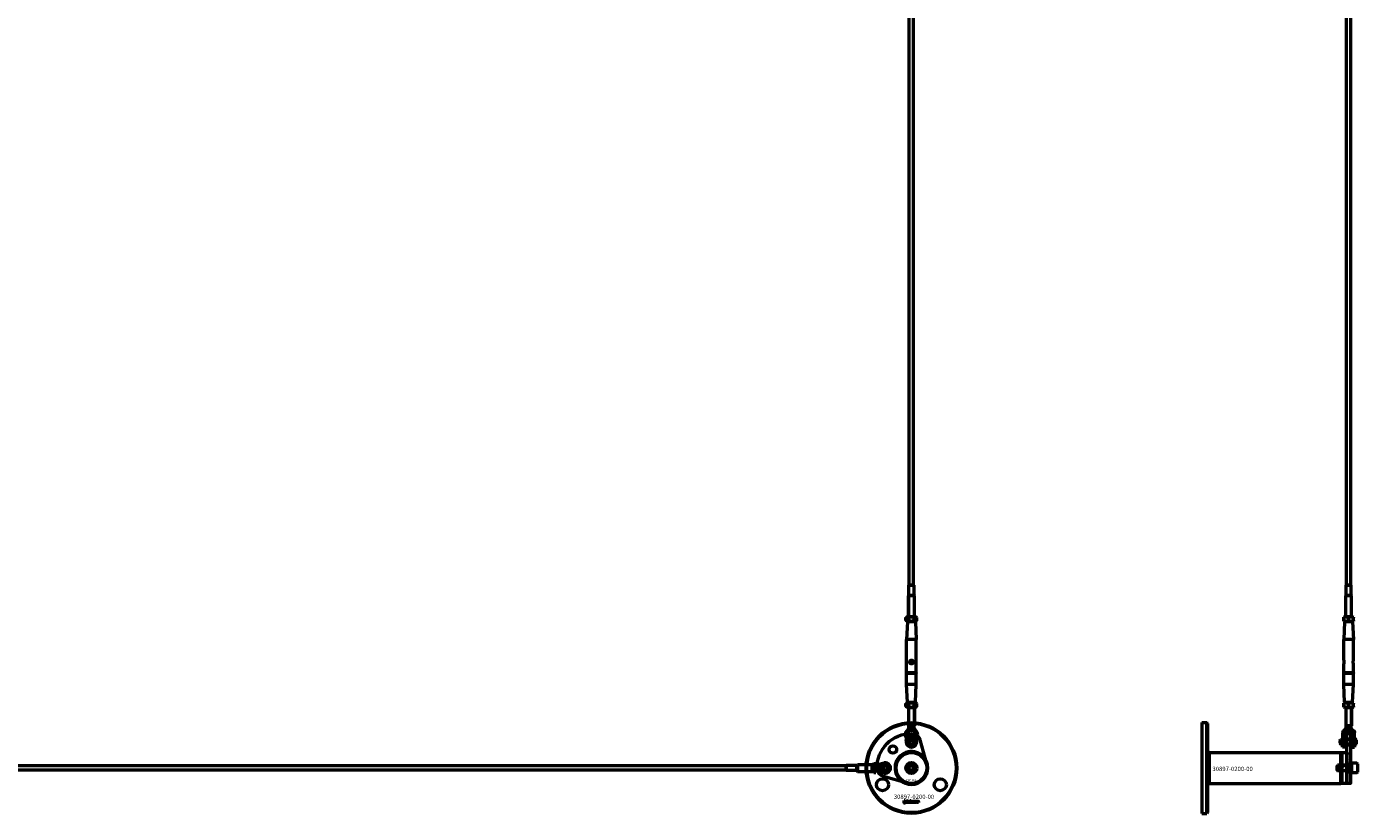
# Model space of a CAD drawing. Extents: x -36994 to 21235, y -36676 to 17410.
# Drawn here: x -24108 to -22274, y -6176 to -5092 of the extents above; entities that cross this region are included whole.
import ezdxf

# ---------------------------------------------------------------- set-up
doc = ezdxf.new("R2010")
doc.units = 0
for name, color, linetype, lineweight in [('Sichtbar (ISO)', 7, 'Continuous', 50), ('Sichtbar schmal (ISO)', 7, 'Continuous', 35), ('Symbol (ISO)', 7, 'Continuous', 25), ('Verdeckt (ISO)', 7, 'Continuous', 25)]:
    doc.layers.add(name, color=color, linetype=linetype, lineweight=lineweight)
doc.styles.add('Notiztext (DIN)', font='isocpeur.ttf')

msp = doc.modelspace()

# ---------------------------------------------------------------- linework, layer by layer
at = {"layer": 'Sichtbar (ISO)'}
for p, q in [((-22891.6, -5861.8), (-22891.6, 1634.2)), ((-22885.6, -5861.8), (-22885.6, 1634.2)), ((-22289.1, -5861.8), (-22289.1, 1634.2)), ((-22283.1, -5861.8), (-22283.1, 1634.2)), ((-22892.1, -5861.8), (-22892.2, -5861.9)), ((-22885, -5861.9), (-22892.2, -5861.9)), ((-22892.2, -5876.1), (-22892.2, -5861.9)), ((-22892.1, -5861.8), (-22885.1, -5861.8)), ((-22885.1, -5861.8), (-22885, -5861.9)), ((-22885, -5876.1), (-22885, -5861.9)), ((-22289.6, -5861.8), (-22289.7, -5861.9)), ((-22282.5, -5861.9), (-22289.7, -5861.9)), ((-22289.7, -5876.1), (-22289.7, -5861.9)), ((-22289.6, -5861.8), (-22282.6, -5861.8)), ((-22282.6, -5861.8), (-22282.5, -5861.9)), ((-22282.5, -5876.1), (-22282.5, -5861.9)), ((-22892.2, -5876.1), (-22892.6, -5876.8)), ((-22884.6, -5876.8), (-22892.6, -5876.8)), ((-22892.6, -5905.3), (-22892.6, -5876.8)), ((-22884.6, -5876.8), (-22892.6, -5876.8)), ((-22885, -5876.1), (-22892.2, -5876.1)), ((-22885, -5876.1), (-22884.6, -5876.8)), ((-22884.6, -5905.3), (-22884.6, -5876.8)), ((-22289.7, -5876.1), (-22290.1, -5876.8)), ((-22282.1, -5876.8), (-22290.1, -5876.8)), ((-22290.1, -5905.3), (-22290.1, -5876.8)), ((-22282.1, -5876.8), (-22290.1, -5876.8)), ((-22282.5, -5876.1), (-22289.7, -5876.1)), ((-22282.5, -5876.1), (-22282.1, -5876.8)), ((-22282.1, -5905.3), (-22282.1, -5876.8)), ((-22894.3, -5905.3), (-22896.1, -5906.4)), ((-22883, -5905.3), (-22894.3, -5905.3)), ((-22883, -5905.3), (-22881.1, -5906.4)), ((-22291.8, -5905.3), (-22292.6, -5905.8)), ((-22280.5, -5905.3), (-22291.8, -5905.3)), ((-22280.5, -5905.3), (-22279.6, -5905.8)), ((-22896.1, -5910.7), (-22896.1, -5906.4)), ((-22894.3, -5911.8), (-22896.1, -5910.7)), ((-22894.1, -5912.3), (-22895.4, -5936.8)), ((-22894.3, -5911.8), (-22883, -5911.8)), ((-22893.6, -5911.8), (-22894.1, -5912.3)), ((-22883.1, -5912.3), (-22894.1, -5912.3)), ((-22892.4, -5910.7), (-22892.4, -5906.4)), ((-22884.9, -5910.7), (-22884.9, -5906.4)), ((-22883.6, -5911.8), (-22883.1, -5912.3)), ((-22883.1, -5912.3), (-22881.9, -5936.8)), ((-22883, -5911.8), (-22881.1, -5910.7)), ((-22881.1, -5910.7), (-22881.1, -5906.4)), ((-22291.6, -5912.3), (-22292.9, -5936.8)), ((-22292.6, -5906.4), (-22292.6, -5905.8)), ((-22292.6, -5910.7), (-22292.6, -5906.4)), ((-22292.6, -5911.3), (-22292.6, -5910.7)), ((-22291.8, -5911.8), (-22292.6, -5911.3)), ((-22291.8, -5911.8), (-22280.5, -5911.8)), ((-22291.1, -5911.8), (-22291.6, -5912.3)), ((-22280.6, -5912.3), (-22291.6, -5912.3)), ((-22286.1, -5910.7), (-22286.1, -5906.4)), ((-22281.1, -5911.8), (-22280.6, -5912.3)), ((-22280.6, -5912.3), (-22279.4, -5936.8)), ((-22280.5, -5911.8), (-22279.6, -5911.3)), ((-22279.6, -5905.8), (-22279.6, -5906.4)), ((-22279.6, -5910.7), (-22279.6, -5906.4)), ((-22279.6, -5910.7), (-22279.6, -5911.3)), ((-22881.9, -5936.8), (-22895.4, -5936.8)), ((-22895.4, -5982.6), (-22895.4, -5936.8)), ((-22881.9, -5982.6), (-22881.9, -5936.8)), ((-22279.4, -5936.8), (-22292.9, -5936.8)), ((-22292.9, -5965.2), (-22292.9, -5936.8)), ((-22279.4, -5965.2), (-22279.4, -5936.8)), ((-22292.9, -5982.6), (-22292.9, -5970.5)), ((-22279.4, -5982.6), (-22279.4, -5970.5)), ((-22881.9, -5982.6), (-22895.4, -5982.6)), ((-22895.2, -5982.8), (-22895.4, -5982.6)), ((-22895.2, -5982.8), (-22895.4, -5983)), ((-22895.4, -5998.8), (-22895.4, -5983)), ((-22895.4, -5983), (-22881.9, -5983)), ((-22895.2, -5982.8), (-22882.1, -5982.8)), ((-22882.1, -5982.8), (-22881.9, -5982.6)), ((-22882.1, -5982.8), (-22881.9, -5983)), ((-22881.9, -5998.8), (-22881.9, -5983)), ((-22279.4, -5982.6), (-22292.9, -5982.6)), ((-22292.7, -5982.8), (-22292.9, -5982.6)), ((-22292.7, -5982.8), (-22292.9, -5983)), ((-22292.9, -5998.8), (-22292.9, -5983)), ((-22292.9, -5983), (-22279.4, -5983)), ((-22292.7, -5982.8), (-22279.6, -5982.8)), ((-22279.6, -5982.8), (-22279.4, -5982.6)), ((-22279.6, -5982.8), (-22279.4, -5983)), ((-22279.4, -5998.8), (-22279.4, -5983)), ((-22881.9, -5998.8), (-22895.4, -5998.8)), ((-22894.1, -6023.3), (-22895.4, -5998.8)), ((-22883.1, -6023.3), (-22881.9, -5998.8)), ((-22279.4, -5998.8), (-22292.9, -5998.8)), ((-22291.6, -6023.3), (-22292.9, -5998.8)), ((-22280.6, -6023.3), (-22279.4, -5998.8)), ((-22894.3, -6023.8), (-22896.1, -6024.9)), ((-22896.1, -6029.2), (-22896.1, -6024.9)), ((-22894.3, -6030.3), (-22896.1, -6029.2)), ((-22883, -6023.8), (-22894.3, -6023.8)), ((-22894.3, -6030.3), (-22883, -6030.3)), ((-22894.1, -6023.3), (-22883.1, -6023.3)), ((-22893.6, -6023.8), (-22894.1, -6023.3)), ((-22892.6, -6030.3), (-22892.6, -6055.8)), ((-22892.4, -6029.2), (-22892.4, -6024.9)), ((-22884.9, -6029.2), (-22884.9, -6024.9)), ((-22884.6, -6030.3), (-22884.6, -6055.8)), ((-22883.6, -6023.8), (-22883.1, -6023.3)), ((-22883, -6023.8), (-22881.1, -6024.9)), ((-22883, -6030.3), (-22881.1, -6029.2)), ((-22881.1, -6029.2), (-22881.1, -6024.9)), ((-22291.8, -6023.8), (-22292.6, -6024.3)), ((-22292.6, -6024.9), (-22292.6, -6024.3)), ((-22292.6, -6029.2), (-22292.6, -6024.9)), ((-22292.6, -6029.8), (-22292.6, -6029.2)), ((-22291.8, -6030.3), (-22292.6, -6029.8)), ((-22280.5, -6023.8), (-22291.8, -6023.8)), ((-22291.8, -6030.3), (-22280.5, -6030.3)), ((-22291.6, -6023.3), (-22280.6, -6023.3)), ((-22291.1, -6023.8), (-22291.6, -6023.3)), ((-22290.1, -6030.3), (-22290.1, -6055.8)), ((-22286.1, -6029.2), (-22286.1, -6024.9)), ((-22282.1, -6030.3), (-22282.1, -6055.8)), ((-22281.1, -6023.8), (-22280.6, -6023.3)), ((-22280.5, -6023.8), (-22279.6, -6024.3)), ((-22280.5, -6030.3), (-22279.6, -6029.8)), ((-22279.6, -6024.3), (-22279.6, -6024.9)), ((-22279.6, -6029.2), (-22279.6, -6024.9)), ((-22279.6, -6029.2), (-22279.6, -6029.8)), ((-22488.6, -6051.3), (-22488.6, -6176.3)), ((-22488.6, -6051.3), (-22481.6, -6051.3)), ((-22481.6, -6176.3), (-22481.6, -6051.3)), ((-22480.6, -6052.3), (-22481.6, -6051.3)), ((-22895.7, -6076.2), (-22893.1, -6064.9)), ((-22893.1, -6061.8), (-22894.6, -6061.8)), ((-22894.6, -6061.8), (-22894.6, -6064.8)), ((-22893.1, -6064.8), (-22894.6, -6064.8)), ((-22893.1, -6061.8), (-22893.1, -6064.4)), ((-22893.1, -6061.8), (-22890.5, -6061.8)), ((-22893.1, -6064.4), (-22893.1, -6064.8)), ((-22893.1, -6064.9), (-22893.1, -6064.8)), ((-22884.6, -6055.8), (-22892.6, -6055.8)), ((-22892.2, -6056.2), (-22892.6, -6055.8)), ((-22884.6, -6055.8), (-22892.6, -6055.8)), ((-22885, -6056.2), (-22892.2, -6056.2)), ((-22892.2, -6058.8), (-22892.2, -6056.2)), ((-22891.3, -6058.8), (-22892.2, -6058.8)), ((-22892.2, -6069.8), (-22891.7, -6069.8)), ((-22892.2, -6070), (-22892.2, -6069.8)), ((-22891.7, -6069.8), (-22891.7, -6071.8)), ((-22889.8, -6058.8), (-22891.3, -6058.8)), ((-22887.4, -6058.8), (-22889.8, -6058.8)), ((-22889.6, -6069.8), (-22889, -6069.8)), ((-22889.1, -6070.8), (-22889.6, -6069.8)), ((-22889, -6069.8), (-22888.7, -6070.4)), ((-22888.7, -6070.4), (-22888.5, -6070.2)), ((-22888.5, -6069.8), (-22887.9, -6069.8)), ((-22888.5, -6070.2), (-22888.5, -6069.8)), ((-22887.9, -6069.8), (-22887.9, -6071.8)), ((-22887.7, -6069.8), (-22887.1, -6069.8)), ((-22887.6, -6070.8), (-22887.6, -6070.1)), ((-22885, -6058.8), (-22887.4, -6058.8)), ((-22887, -6070.4), (-22887, -6070.5)), ((-22886.8, -6061.8), (-22884.1, -6061.8)), ((-22885, -6056.2), (-22884.6, -6055.8)), ((-22885, -6058.8), (-22885, -6056.2)), ((-22884.1, -6070.5), (-22884.7, -6070.6)), ((-22884.1, -6061.8), (-22884.1, -6064.4)), ((-22882.6, -6061.8), (-22884.1, -6061.8)), ((-22884.1, -6064.4), (-22884.1, -6064.8)), ((-22884.1, -6064.8), (-22884.1, -6064.9)), ((-22882.6, -6064.8), (-22884.1, -6064.8)), ((-22884.1, -6064.9), (-22881.5, -6076.2)), ((-22882.6, -6061.8), (-22882.6, -6064.8)), ((-22480.6, -6052.3), (-22480.6, -6175.3)), ((-22294.4, -6064.8), (-22294.4, -6064.9)), ((-22291.4, -6064.9), (-22294.4, -6064.9)), ((-22294.4, -6064.9), (-22294.4, -6076.2)), ((-22280.9, -6061.8), (-22291.4, -6061.8)), ((-22291.4, -6064.4), (-22291.4, -6061.8)), ((-22291.4, -6064.8), (-22291.4, -6064.4)), ((-22280.9, -6064.8), (-22291.4, -6064.8)), ((-22291.4, -6064.8), (-22291.4, -6064.9)), ((-22291.4, -6064.9), (-22291.4, -6076.2)), ((-22282.1, -6055.8), (-22290.1, -6055.8)), ((-22289.7, -6056.2), (-22290.1, -6055.8)), ((-22282.1, -6055.8), (-22290.1, -6055.8)), ((-22282.5, -6056.2), (-22289.7, -6056.2)), ((-22289.7, -6058.8), (-22289.7, -6056.2)), ((-22289.5, -6058.8), (-22289.7, -6058.8)), ((-22283.8, -6058.8), (-22289.5, -6058.8)), ((-22282.7, -6058.8), (-22283.8, -6058.8)), ((-22282.5, -6058.8), (-22282.7, -6058.8)), ((-22282.5, -6056.2), (-22282.1, -6055.8)), ((-22282.5, -6058.8), (-22282.5, -6056.2)), ((-22280.9, -6061.8), (-22280.9, -6064.4)), ((-22280.9, -6064.4), (-22280.9, -6064.8)), ((-22280.9, -6064.8), (-22280.9, -6064.9)), ((-22280.9, -6064.9), (-22277.9, -6064.9)), ((-22280.9, -6064.9), (-22280.9, -6076.2)), ((-22277.9, -6064.9), (-22277.9, -6064.8)), ((-22277.9, -6076.2), (-22277.9, -6064.9)), ((-22892.2, -6071.8), (-22892.2, -6071.1)), ((-22891.7, -6071.8), (-22892.2, -6071.8)), ((-22889.6, -6071.3), (-22889.1, -6070.8)), ((-22888.9, -6071.3), (-22889.6, -6071.3)), ((-22888.5, -6070.8), (-22888.9, -6071.3)), ((-22888.5, -6071.8), (-22888.5, -6070.8)), ((-22887.9, -6071.8), (-22888.5, -6071.8)), ((-22886.6, -6070.8), (-22886, -6070.9)), ((-22885.7, -6071.8), (-22885.7, -6070.7)), ((-22885.1, -6071.8), (-22885.7, -6071.8)), ((-22885.1, -6070.6), (-22885.1, -6071.8)), ((-22298.3, -6075.8), (-22297.3, -6074.8)), ((-22298.3, -6075.8), (-22298.3, -6079.8)), ((-22298.3, -6079.8), (-22297.3, -6080.8)), ((-22297.3, -6074.8), (-22297.3, -6080.8)), ((-22296.5, -6074.8), (-22297.3, -6074.8)), ((-22296.5, -6080.8), (-22297.3, -6080.8)), ((-22296.5, -6080.8), (-22296.5, -6074.8)), ((-22296.4, -6074.9), (-22296.5, -6074.8)), ((-22296.4, -6080.7), (-22296.5, -6080.8)), ((-22296.4, -6074.6), (-22296.4, -6074.8)), ((-22295.7, -6074.6), (-22296.4, -6074.6)), ((-22296.4, -6074.8), (-22296.4, -6082.5)), ((-22295.7, -6082.5), (-22296.4, -6082.5)), ((-22295.7, -6074.6), (-22295.7, -6074.8)), ((-22295.7, -6074.8), (-22295.7, -6082.5)), ((-22295.6, -6075.8), (-22295.7, -6075.8)), ((-22295.6, -6079.8), (-22295.7, -6079.8)), ((-22295.6, -6074.9), (-22295.5, -6074.8)), ((-22295.6, -6080.7), (-22295.6, -6074.9)), ((-22295.6, -6080.7), (-22295.5, -6080.8)), ((-22295.5, -6074.8), (-22295.5, -6080.8)), ((-22294.4, -6074.8), (-22295.5, -6074.8)), ((-22294.4, -6080.8), (-22295.5, -6080.8)), ((-22294.4, -6085.1), (-22294.4, -6076.2)), ((-22291.4, -6085.1), (-22294.4, -6085.1)), ((-22280.9, -6074.8), (-22291.4, -6074.8)), ((-22291.4, -6085.1), (-22291.4, -6076.2)), ((-22280.9, -6080.8), (-22291.4, -6080.8)), ((-22280.9, -6085.1), (-22280.9, -6076.2)), ((-22280.9, -6085.1), (-22277.9, -6085.1)), ((-22276.9, -6073.8), (-22277.9, -6073.8)), ((-22277.9, -6076.2), (-22277.9, -6085.1)), ((-22276.9, -6081.8), (-22277.9, -6081.8)), ((-22276.9, -6073.8), (-22276.9, -6081.8)), ((-22275.9, -6074.8), (-22276.9, -6073.8)), ((-22275.9, -6080.8), (-22276.9, -6081.8)), ((-22275.9, -6074.8), (-22275.9, -6080.8)), ((-22937.6, -6109.3), (-22926.2, -6106.7)), ((-22478.5, -6092.6), (-22480.6, -6090.5)), ((-22478.5, -6092.6), (-22296.6, -6092.6)), ((-22478.5, -6092.6), (-22478.5, -6103.8)), ((-22478.5, -6103.8), (-22478.5, -6135)), ((-22296.6, -6092.6), (-22296.6, -6135)), ((-22283.6, -6121.3), (-22283.6, -6106.3)), ((-22283.6, -6106.3), (-22282, -6106.3)), ((-22282, -6106.3), (-22282, -6121.3)), ((-22978.6, -6110.8), (-25636.6, -6110.8)), ((-22978.6, -6116.8), (-25636.6, -6116.8)), ((-22978.6, -6110.3), (-22978.5, -6110.2)), ((-22978.6, -6117.3), (-22978.6, -6110.3)), ((-22978.6, -6117.3), (-22978.5, -6117.4)), ((-22978.5, -6110.2), (-22978.5, -6117.4)), ((-22964.3, -6110.2), (-22978.5, -6110.2)), ((-22964.3, -6117.4), (-22978.5, -6117.4)), ((-22964.3, -6110.2), (-22963.6, -6109.8)), ((-22964.3, -6110.2), (-22964.3, -6117.4)), ((-22964.3, -6117.4), (-22963.6, -6117.8)), ((-22963.6, -6109.3), (-22963.1, -6108.8)), ((-22963.6, -6118.3), (-22963.6, -6109.3)), ((-22963.6, -6118.3), (-22963.1, -6118.8)), ((-22963.1, -6108.8), (-22963.1, -6118.8)), ((-22963.1, -6108.8), (-22942.6, -6108.8)), ((-22963.1, -6118.8), (-22942.6, -6118.8)), ((-22942.6, -6118.8), (-22942.6, -6108.8)), ((-22942.6, -6108.8), (-22942.6, -6113.5)), ((-22942.6, -6114.1), (-22942.6, -6118.8)), ((-22940.6, -6107.8), (-22940.6, -6109.3)), ((-22940.6, -6107.8), (-22937.6, -6107.8)), ((-22940.6, -6109.3), (-22938, -6109.3)), ((-22940.6, -6110.7), (-22940.6, -6109.3)), ((-22940.6, -6118.3), (-22940.6, -6117)), ((-22940.6, -6118.3), (-22938, -6118.3)), ((-22940.6, -6118.3), (-22940.6, -6119.8)), ((-22940.6, -6119.8), (-22937.6, -6119.8)), ((-22938, -6109.3), (-22937.6, -6109.3)), ((-22938, -6118.3), (-22937.6, -6118.3)), ((-22937.6, -6107.8), (-22937.6, -6109.3)), ((-22937.6, -6109.3), (-22937.6, -6109.3)), ((-22937.6, -6118.3), (-22937.6, -6118.3)), ((-22926.2, -6120.9), (-22937.6, -6118.3)), ((-22937.6, -6118.3), (-22937.6, -6119.8)), ((-22932.6, -6112.9), (-22932.6, -6112.3)), ((-22932.6, -6113.1), (-22930.6, -6113.1)), ((-22932.6, -6113.7), (-22932.6, -6113.1)), ((-22932.2, -6113.7), (-22932.6, -6113.7)), ((-22932.6, -6114.2), (-22932, -6113.9)), ((-22932.6, -6114.8), (-22932.6, -6114.2)), ((-22931.7, -6114.3), (-22932.6, -6114.8)), ((-22932.6, -6116.9), (-22930.6, -6116.9)), ((-22932.6, -6117.4), (-22932.6, -6116.9)), ((-22932.4, -6117.4), (-22932.6, -6117.4)), ((-22931.7, -6112.8), (-22932.3, -6112.8)), ((-22932, -6113.9), (-22932.2, -6113.7)), ((-22932, -6112.2), (-22931.9, -6112.2)), ((-22931.9, -6109.3), (-22931.9, -6109.9)), ((-22931.9, -6110.3), (-22930.6, -6110.3)), ((-22930.6, -6110.9), (-22931.7, -6110.9)), ((-22931.2, -6114.8), (-22931.7, -6114.3)), ((-22931.6, -6111.8), (-22931.6, -6111.2)), ((-22931.6, -6113.7), (-22931.2, -6114.1)), ((-22930.6, -6113.7), (-22931.6, -6113.7)), ((-22930.6, -6117.4), (-22931.3, -6117.4)), ((-22931.2, -6114.1), (-22931.2, -6114.8)), ((-22930.6, -6110.3), (-22930.6, -6110.9)), ((-22930.6, -6113.1), (-22930.6, -6113.7)), ((-22930.6, -6116.9), (-22930.6, -6117.4)), ((-22892.1, -6113.8), (-22890.4, -6110.8)), ((-22890.4, -6116.8), (-22892.1, -6113.8)), ((-22890.4, -6110.8), (-22886.9, -6110.8)), ((-22886.9, -6116.8), (-22890.4, -6116.8)), ((-22886.9, -6110.8), (-22885.2, -6113.8)), ((-22885.2, -6113.8), (-22886.9, -6116.8)), ((-22302, -6110.6), (-22301.3, -6109.8)), ((-22302, -6117.1), (-22302, -6110.6)), ((-22302, -6117.1), (-22301.3, -6117.8)), ((-22301.3, -6109.8), (-22301.3, -6117.8)), ((-22282.1, -6109.8), (-22301.3, -6109.8)), ((-22282.1, -6117.8), (-22301.3, -6117.8)), ((-22285.1, -6109.8), (-22285.1, -6117.8)), ((-22283.6, -6121.3), (-22282, -6121.3)), ((-22282, -6107.3), (-22282, -6120.3)), ((-22274.8, -6107.3), (-22282, -6107.3)), ((-22274.8, -6120.3), (-22282, -6120.3)), ((-22274, -6108.1), (-22274, -6119.5)), ((-22478.5, -6135), (-22480.6, -6137.1)), ((-22478.5, -6135), (-22296.6, -6135)), ((-22898.8, -6162), (-22898.7, -6161.5)), ((-22898.4, -6159.3), (-22898.4, -6158.8)), ((-22898.4, -6158.8), (-22897.7, -6158.8)), ((-22897.7, -6159.3), (-22898.4, -6159.3)), ((-22898.4, -6161.2), (-22898.4, -6159.5)), ((-22898.4, -6159.5), (-22897.7, -6159.5)), ((-22897.7, -6158.8), (-22897.7, -6159.3)), ((-22897.7, -6159.5), (-22897.7, -6161.3)), ((-22896.6, -6160.1), (-22897.3, -6160)), ((-22896, -6160.6), (-22896, -6160.5)), ((-22895.2, -6161.3), (-22895.9, -6161.3)), ((-22895.3, -6160.1), (-22895.3, -6160.9)), ((-22894.9, -6161.3), (-22894.9, -6158.8)), ((-22894.9, -6158.8), (-22894.2, -6158.8)), ((-22894.2, -6161.3), (-22894.9, -6161.3)), ((-22894.2, -6158.8), (-22894.2, -6160.1)), ((-22894.2, -6160.1), (-22893.7, -6159.5)), ((-22893.9, -6160.6), (-22894.2, -6160.8)), ((-22894.2, -6160.8), (-22894.2, -6161.3)), ((-22893.6, -6161.3), (-22893.9, -6160.6)), ((-22893.7, -6159.5), (-22892.8, -6159.5)), ((-22892.8, -6161.3), (-22893.6, -6161.3)), ((-22892.8, -6159.5), (-22893.5, -6160.1)), ((-22893.5, -6160.1), (-22892.8, -6161.3)), ((-22890.2, -6161.3), (-22890.2, -6158.8)), ((-22890.2, -6158.8), (-22889.5, -6158.8)), ((-22889.6, -6161.3), (-22890.2, -6161.3)), ((-22889.6, -6161.1), (-22889.6, -6161.3)), ((-22889.5, -6158.8), (-22889.5, -6159.7)), ((-22887.9, -6161.3), (-22887.9, -6160.6)), ((-22887.9, -6160.6), (-22887.2, -6160.6)), ((-22887.2, -6161.3), (-22887.9, -6161.3)), ((-22887.2, -6160.6), (-22887.2, -6161.3)), ((-22884.8, -6160.1), (-22885.4, -6160.2)), ((-22885.4, -6160.6), (-22884.7, -6160.7)), ((-22882.1, -6161.3), (-22882.1, -6159.5)), ((-22882.1, -6159.5), (-22881.4, -6159.5)), ((-22881.4, -6161.3), (-22882.1, -6161.3)), ((-22881.4, -6159.5), (-22881.4, -6159.8)), ((-22881.4, -6160.4), (-22881.4, -6161.3)), ((-22880.9, -6161.3), (-22880.9, -6160.3)), ((-22880.2, -6161.3), (-22880.9, -6161.3)), ((-22880.2, -6160.4), (-22880.2, -6161.3)), ((-22879.7, -6161.3), (-22879.7, -6160.3)), ((-22879, -6161.3), (-22879.7, -6161.3)), ((-22879, -6160.2), (-22879, -6161.3)), ((-22488.6, -6176.3), (-22481.6, -6176.3)), ((-22480.6, -6175.3), (-22481.6, -6176.3))]:
    msp.add_line(p, q, dxfattribs=at)
msp.add_lwpolyline([(-22894.3, -6134.6), (-22927.3, -6125.5, -0.336917), (-22936.1, -6114, -0.416474), (-22888.4, -6066.3, -0.336917), (-22876.9, -6075.2), (-22867.9, -6108.1, -0.580857)], format="xyb", close=True, dxfattribs=at)
for points in [[(-22283.6, -6066.3), (-22283.6, -6075.2), (-22283.6, -6108.1), (-22283.6, -6135.3), (-22288.6, -6135.3), (-22288.6, -6108.1), (-22288.6, -6075.2), (-22288.6, -6066.3), (-22288.6, -6066.3), (-22283.6, -6066.3)], [(-22296.6, -6092.6), (-22295.6, -6092.6), (-22295.6, -6135), (-22296.6, -6135), (-22296.6, -6096.1)], [(-22295.6, -6092.6), (-22288.6, -6092.6), (-22288.6, -6135), (-22295.6, -6135)]]:
    msp.add_lwpolyline(points, close=True, dxfattribs=at)
msp.add_lwpolyline([(-22876.3, -6094.9, 1), (-22901, -6132.8, 1), (-22876.3, -6094.9)], format="xyb", dxfattribs=at)
for centre, radius in [((-22888.6, -5967.8), 2), ((-22888.6, -6113.8), 62.5), ((-22888.6, -6113.8), 61.5), ((-22888.6, -6067.8), 8.3), ((-22914.1, -6088.4), 5.1), ((-22888.6, -6077.8), 5.1), ((-22888.6, -6077.8), 4), ((-22888.6, -6077.8), 3), ((-22888.6, -6113.8), 21.2), ((-22888.6, -6113.8), 7.5), ((-22924.6, -6113.8), 5.1), ((-22924.6, -6113.8), 4), ((-22924.6, -6113.8), 3), ((-22888.6, -6113.8), 6.5), ((-22888.6, -6113.8), 4.6), ((-22888.6, -6113.8), 4.2), ((-22888.6, -6113.8), 3.32), ((-22928.5, -6136.8), 8.3), ((-22848.8, -6136.8), 8.3)]:
    msp.add_circle(centre, radius, dxfattribs=at)
for centre, radius, start, end in [((-22888.6, -6077.8), 7.25, 167.2356, 12.7644), ((-22924.6, -6113.8), 7.25, 257.2356, 102.7644), ((-22282.1, -6109.7), 0.1, 270, 0), ((-22282.1, -6117.9), 0.1, 0, 90), ((-22274.8, -6108.1), 0.8, 0, 90), ((-22274.8, -6119.5), 0.8, 270, 0)]:
    msp.add_arc(centre, radius, start, end, dxfattribs=at)
for points in [[(-22892.4, -5906.4), (-22894.2, -5905.3), (-22896.1, -5906.4)], [(-22896.1, -5910.7), (-22894.2, -5911.8), (-22892.4, -5910.7)], [(-22884.9, -5906.4), (-22888.6, -5905.3), (-22892.4, -5906.4)], [(-22892.4, -5910.7), (-22888.6, -5911.8), (-22884.9, -5910.7)], [(-22881.1, -5906.4), (-22883, -5905.3), (-22884.9, -5906.4)], [(-22884.9, -5910.7), (-22883, -5911.8), (-22881.1, -5910.7)], [(-22286.1, -5906.4), (-22289.4, -5905.3), (-22292.6, -5906.4)], [(-22292.6, -5910.7), (-22289.4, -5911.8), (-22286.1, -5910.7)], [(-22279.6, -5906.4), (-22282.9, -5905.3), (-22286.1, -5906.4)], [(-22286.1, -5910.7), (-22282.9, -5911.8), (-22279.6, -5910.7)], [(-22892.4, -6024.9), (-22894.2, -6023.8), (-22896.1, -6024.9)], [(-22896.1, -6029.2), (-22894.2, -6030.3), (-22892.4, -6029.2)], [(-22884.9, -6024.9), (-22888.6, -6023.8), (-22892.4, -6024.9)], [(-22892.4, -6029.2), (-22888.6, -6030.3), (-22884.9, -6029.2)], [(-22881.1, -6024.9), (-22883, -6023.8), (-22884.9, -6024.9)], [(-22884.9, -6029.2), (-22883, -6030.3), (-22881.1, -6029.2)], [(-22286.1, -6024.9), (-22289.4, -6023.8), (-22292.6, -6024.9)], [(-22292.6, -6029.2), (-22289.4, -6030.3), (-22286.1, -6029.2)], [(-22279.6, -6024.9), (-22282.9, -6023.8), (-22286.1, -6024.9)], [(-22286.1, -6029.2), (-22282.9, -6030.3), (-22279.6, -6029.2)]]:
    msp.add_rational_spline(points, [1, 1.15470053838, 1], degree=2, dxfattribs=at)
for points, knots in [([(-22888.6, -5970.5), (-22888.9, -5970.5), (-22889.3, -5970.4), (-22889.8, -5970.1), (-22890.1, -5969.8), (-22890.5, -5969.4), (-22890.6, -5969.1), (-22890.8, -5968.5), (-22890.9, -5968.1), (-22890.9, -5967.5), (-22890.8, -5967.2), (-22890.6, -5966.6), (-22890.5, -5966.3), (-22890.1, -5965.8), (-22889.8, -5965.6), (-22889.3, -5965.3), (-22888.9, -5965.2), (-22888.6, -5965.2)], [0.3732526, 0.3732526, 0.3732526, 0.3732526, 0.4684437, 0.4684437, 0.5636348, 0.5636348, 0.65507, 0.65507, 0.7465051, 0.7465051, 0.8379403, 0.8379403, 0.9293755, 0.9293755, 1.0245666, 1.0245666, 1.1197577, 1.1197577, 1.1197577, 1.1197577]), ([(-22888.6, -5965.2), (-22888.3, -5965.2), (-22888, -5965.3), (-22887.4, -5965.6), (-22887.1, -5965.8), (-22886.8, -5966.3), (-22886.6, -5966.6), (-22886.4, -5967.2), (-22886.4, -5967.5), (-22886.4, -5967.8), (-22886.4, -5968.1), (-22886.4, -5968.5), (-22886.6, -5969.1), (-22886.8, -5969.4), (-22887.1, -5969.8), (-22887.4, -5970.1), (-22888, -5970.4), (-22888.3, -5970.5), (-22888.6, -5970.5)], [1.1197577, 1.1197577, 1.1197577, 1.1197577, 1.2149488, 1.2149488, 1.3101399, 1.3101399, 1.4015751, 1.4015751, 1.4930103, 1.4930103, 1.4930103, 1.5844454, 1.5844454, 1.6758806, 1.6758806, 1.7710717, 1.7710717, 1.8662628, 1.8662628, 1.8662628, 1.8662628]), ([(-22292.9, -5965.2), (-22292.9, -5965.2), (-22292.8, -5965.3), (-22292.8, -5965.6), (-22292.7, -5965.8), (-22292.6, -5966.3), (-22292.6, -5966.6), (-22292.5, -5967.2), (-22292.5, -5967.5), (-22292.5, -5968.1), (-22292.5, -5968.5), (-22292.6, -5969.1), (-22292.6, -5969.4), (-22292.7, -5969.8), (-22292.8, -5970.1), (-22292.8, -5970.4), (-22292.9, -5970.5), (-22292.9, -5970.5)], [0.3732526, 0.3732526, 0.3732526, 0.3732526, 0.4684437, 0.4684437, 0.5636348, 0.5636348, 0.65507, 0.65507, 0.7465051, 0.7465051, 0.8379403, 0.8379403, 0.9293755, 0.9293755, 1.0245666, 1.0245666, 1.1197577, 1.1197577, 1.1197577, 1.1197577]), ([(-22279.4, -5970.5), (-22279.4, -5970.5), (-22279.4, -5970.4), (-22279.5, -5970.1), (-22279.5, -5969.8), (-22279.6, -5969.4), (-22279.7, -5969.1), (-22279.7, -5968.5), (-22279.8, -5968.1), (-22279.8, -5967.5), (-22279.7, -5967.2), (-22279.7, -5966.6), (-22279.6, -5966.3), (-22279.5, -5965.8), (-22279.5, -5965.6), (-22279.4, -5965.3), (-22279.4, -5965.2), (-22279.4, -5965.2)], [0.3732526, 0.3732526, 0.3732526, 0.3732526, 0.4684437, 0.4684437, 0.5636348, 0.5636348, 0.65507, 0.65507, 0.7465051, 0.7465051, 0.8379403, 0.8379403, 0.9293755, 0.9293755, 1.0245666, 1.0245666, 1.1197577, 1.1197577, 1.1197577, 1.1197577]), ([(-22893.1, -6061.8), (-22893.1, -6061.8), (-22893.1, -6062), (-22893.1, -6063), (-22893.1, -6063.9), (-22893.1, -6064.8)], [-1, -1, -1, -1, -0.578303, -0.578303, 0, 0, 0, 0]), ([(-22890.5, -6061.8), (-22889.9, -6061.8), (-22889.2, -6061.8), (-22888.6, -6061.8), (-22888, -6061.8), (-22887.4, -6061.8), (-22886.8, -6061.8)], [-0.1802542, -0.1802542, -0.1802542, -0.1802542, 0, 0, 0, 0.1802542, 0.1802542, 0.1802542, 0.1802542]), ([(-22884.1, -6061.8), (-22884.2, -6061.8), (-22884.2, -6062), (-22884.2, -6063), (-22884.1, -6063.9), (-22884.1, -6064.8)], [-1, -1, -1, -1, -0.578303, -0.578303, 0, 0, 0, 0]), ([(-22291.4, -6061.8), (-22291.7, -6061.8), (-22292.1, -6061.9), (-22293, -6062.2), (-22293.5, -6062.6), (-22294.2, -6063.6), (-22294.4, -6064.2), (-22294.4, -6064.8)], [-1, -1, -1, -1, -0.75, -0.75, -0.375, -0.375, 0, 0, 0, 0]), ([(-22291.4, -6064.8), (-22291.4, -6064.8), (-22291.4, -6064.8), (-22291.4, -6064.8), (-22291.4, -6064.8), (-22291.4, -6064.8), (-22291.4, -6064.8), (-22291.4, -6064.8)], [0, 0, 0, 0, 0.375, 0.375, 0.75, 0.75, 1, 1, 1, 1]), ([(-22280.9, -6061.8), (-22280.3, -6061.8), (-22279.6, -6062), (-22278.3, -6063), (-22277.9, -6063.9), (-22277.9, -6064.8)], [-1, -1, -1, -1, -0.578303, -0.578303, 0, 0, 0, 0]), ([(-22280.9, -6064.8), (-22280.9, -6064.8), (-22280.9, -6064.8), (-22280.9, -6064.8), (-22280.9, -6064.8), (-22280.9, -6064.8)], [0, 0, 0, 0, 0.578303, 0.578303, 1, 1, 1, 1]), ([(-22942.6, -6114.1), (-22942.6, -6114), (-22942.6, -6113.9), (-22942.6, -6113.7), (-22942.6, -6113.6), (-22942.6, -6113.5)], [-1.88270416, -1.88270416, -1.88270416, -1.88270416, -1.85139143, -1.85139143, -1.8200787, -1.8200787, -1.8200787, -1.8200787]), ([(-22940.6, -6109.3), (-22940.6, -6109.4), (-22940.4, -6109.4), (-22939.5, -6109.4), (-22938.5, -6109.3), (-22937.6, -6109.3)], [-1, -1, -1, -1, -0.578303, -0.578303, 0, 0, 0, 0]), ([(-22940.6, -6117), (-22940.6, -6116.6), (-22940.6, -6116.3), (-22940.5, -6115.2), (-22940.5, -6114.5), (-22940.5, -6113.8), (-22940.5, -6113.1), (-22940.5, -6112.4), (-22940.6, -6111.4), (-22940.6, -6111), (-22940.6, -6110.7)], [-0.3176359, -0.3176359, -0.3176359, -0.3176359, -0.2067214, -0.2067214, 0, 0, 0, 0.2067214, 0.2067214, 0.3176359, 0.3176359, 0.3176359, 0.3176359]), ([(-22940.6, -6118.3), (-22940.6, -6118.3), (-22940.4, -6118.3), (-22939.5, -6118.3), (-22938.5, -6118.3), (-22937.6, -6118.3)], [-1, -1, -1, -1, -0.578303, -0.578303, 0, 0, 0, 0])]:
    msp.add_open_spline(points, degree=3, knots=knots, dxfattribs=at)
for points, degree in [([(-22894.2, -6061.8), (-22893.5, -6060.8), (-22892.9, -6059.8), (-22892.2, -6058.8)], 3), ([(-22893.2, -6070.6), (-22893.2, -6070.3), (-22893.1, -6070), (-22892.8, -6069.8), (-22892.6, -6069.8)], 2), ([(-22892.5, -6070.2), (-22892.6, -6070.2), (-22892.7, -6070.4), (-22892.7, -6070.6)], 2), ([(-22892.6, -6069.8), (-22892.5, -6069.8), (-22892.4, -6069.8)], 2), ([(-22892.2, -6070.5), (-22892.2, -6070.4), (-22892.3, -6070.2), (-22892.5, -6070.2)], 2), ([(-22892.4, -6069.8), (-22892.3, -6069.9), (-22892.2, -6070)], 2), ([(-22891.4, -6070.5), (-22891.4, -6070.2), (-22890.9, -6069.8), (-22890.5, -6069.8)], 2), ([(-22890.5, -6070.2), (-22890.7, -6070.2), (-22890.8, -6070.3), (-22890.8, -6070.5)], 2), ([(-22890.5, -6069.8), (-22890.2, -6069.8), (-22890, -6070)], 2), ([(-22890.3, -6070.5), (-22890.3, -6070.3), (-22890.4, -6070.2), (-22890.5, -6070.2)], 2), ([(-22889.7, -6070.5), (-22889.7, -6070.9), (-22890.2, -6071.3), (-22890.5, -6071.3)], 2), ([(-22890, -6070), (-22889.7, -6070.2), (-22889.7, -6070.5)], 2), ([(-22887.6, -6070.1), (-22887.6, -6070), (-22887.6, -6069.9), (-22887.7, -6069.8)], 2), ([(-22887.1, -6070), (-22887, -6069.9), (-22886.9, -6069.8)], 2), ([(-22887.1, -6069.8), (-22887.1, -6069.9), (-22887.1, -6069.9), (-22887.1, -6070)], 2), ([(-22886.7, -6070.1), (-22886.8, -6070.1), (-22887, -6070.2), (-22887, -6070.3), (-22887, -6070.4)], 2), ([(-22887, -6070.5), (-22886.9, -6070.5), (-22886.8, -6070.4)], 2), ([(-22886.9, -6069.8), (-22886.7, -6069.8), (-22886.5, -6069.8)], 2), ([(-22886.8, -6070.4), (-22886.6, -6070.4), (-22886.6, -6070.3)], 2), ([(-22886.5, -6070.2), (-22886.5, -6070.2), (-22886.6, -6070.1), (-22886.7, -6070.1)], 2), ([(-22886.6, -6070.3), (-22886.5, -6070.3), (-22886.5, -6070.2)], 2), ([(-22886.5, -6069.8), (-22886.3, -6069.8), (-22886, -6070), (-22886, -6070.2)], 2), ([(-22886.1, -6070.5), (-22886.2, -6070.6), (-22886.4, -6070.6)], 2), ([(-22886, -6070.2), (-22886, -6070.4), (-22886.1, -6070.5)], 2), ([(-22885.7, -6070.7), (-22885.7, -6070.4), (-22885.6, -6070), (-22885.2, -6069.8), (-22884.9, -6069.8)], 2), ([(-22884.9, -6070.2), (-22885, -6070.2), (-22885.1, -6070.4), (-22885.1, -6070.6)], 2), ([(-22885, -6058.8), (-22884.4, -6059.8), (-22883.7, -6060.8), (-22883.1, -6061.8)], 3), ([(-22884.9, -6069.8), (-22884.6, -6069.8), (-22884.3, -6069.9), (-22884.1, -6070.3), (-22884.1, -6070.5)], 2), ([(-22884.8, -6070.3), (-22884.8, -6070.2), (-22884.9, -6070.2)], 2), ([(-22884.7, -6070.6), (-22884.7, -6070.4), (-22884.7, -6070.3), (-22884.8, -6070.3)], 2), ([(-22291.7, -6061.8), (-22291, -6060.8), (-22290.4, -6059.8), (-22289.7, -6058.8)], 3), ([(-22282.5, -6058.8), (-22281.9, -6059.8), (-22281.2, -6060.8), (-22280.6, -6061.8)], 3), ([(-22892.6, -6071.3), (-22892.9, -6071.3), (-22893.2, -6070.9), (-22893.2, -6070.6)], 2), ([(-22892.7, -6070.6), (-22892.7, -6070.7), (-22892.6, -6070.9), (-22892.5, -6070.9)], 2), ([(-22892.2, -6071.1), (-22892.3, -6071.2), (-22892.5, -6071.3), (-22892.6, -6071.3)], 2), ([(-22892.5, -6070.9), (-22892.3, -6070.9), (-22892.2, -6070.7), (-22892.2, -6070.5)], 2), ([(-22891.2, -6071), (-22891.4, -6070.8), (-22891.4, -6070.5)], 2), ([(-22890.5, -6071.3), (-22891, -6071.3), (-22891.2, -6071)], 2), ([(-22890.8, -6070.5), (-22890.8, -6070.7), (-22890.7, -6070.9), (-22890.5, -6070.9)], 2), ([(-22890.5, -6070.9), (-22890.4, -6070.9), (-22890.3, -6070.7), (-22890.3, -6070.5)], 2), ([(-22887.4, -6071.2), (-22887.5, -6071.1), (-22887.6, -6070.9), (-22887.6, -6070.8)], 2), ([(-22886.8, -6071.3), (-22887, -6071.3), (-22887.3, -6071.2), (-22887.4, -6071.2)], 2), ([(-22886.4, -6070.6), (-22886.7, -6070.7), (-22886.9, -6070.7), (-22887, -6070.8)], 2), ([(-22887, -6070.8), (-22887, -6070.9), (-22887, -6071), (-22886.8, -6071)], 2), ([(-22886.8, -6071), (-22886.7, -6071), (-22886.6, -6070.9)], 2), ([(-22886.3, -6071.2), (-22886.4, -6071.3), (-22886.6, -6071.3), (-22886.8, -6071.3)], 2), ([(-22886.6, -6070.9), (-22886.6, -6070.9), (-22886.6, -6070.8)], 2), ([(-22886, -6070.9), (-22886.1, -6071), (-22886.2, -6071.2), (-22886.3, -6071.2)], 2), ([(-22942.6, -6108.8), (-22942, -6108.5), (-22941.3, -6108.2), (-22940.6, -6107.9)], 3), ([(-22940.6, -6119.7), (-22941.3, -6119.4), (-22942, -6119.1), (-22942.6, -6118.8)], 3), ([(-22932.7, -6110.1), (-22932.7, -6109.8), (-22932.5, -6109.5), (-22932.2, -6109.3), (-22931.9, -6109.3)], 2), ([(-22931.7, -6110.9), (-22932, -6110.9), (-22932.4, -6110.8), (-22932.7, -6110.4), (-22932.7, -6110.1)], 2), ([(-22932.7, -6111.7), (-22932.7, -6111.5), (-22932.4, -6111.2), (-22932.2, -6111.2)], 2), ([(-22932.6, -6112.1), (-22932.7, -6111.9), (-22932.7, -6111.7)], 2), ([(-22932.7, -6115.7), (-22932.7, -6115.4), (-22932.5, -6115.2)], 2), ([(-22931.9, -6116.6), (-22932.2, -6116.6), (-22932.7, -6116.1), (-22932.7, -6115.7)], 2), ([(-22932.7, -6117.8), (-22932.7, -6117.7), (-22932.6, -6117.6)], 2), ([(-22931.9, -6118.4), (-22932.1, -6118.4), (-22932.5, -6118.3), (-22932.7, -6118), (-22932.7, -6117.8)], 2), ([(-22932.4, -6112.3), (-22932.5, -6112.2), (-22932.6, -6112.1)], 2), ([(-22932.6, -6112.3), (-22932.6, -6112.3), (-22932.5, -6112.3), (-22932.4, -6112.3)], 2), ([(-22932.3, -6112.8), (-22932.4, -6112.8), (-22932.5, -6112.8), (-22932.6, -6112.9)], 2), ([(-22932.6, -6117.6), (-22932.5, -6117.5), (-22932.4, -6117.4)], 2), ([(-22932.5, -6115.2), (-22932.3, -6114.9), (-22931.9, -6114.9)], 2), ([(-22932.2, -6111.7), (-22932.3, -6111.7), (-22932.3, -6111.8), (-22932.3, -6111.9)], 2), ([(-22932.3, -6111.9), (-22932.3, -6112), (-22932.3, -6112.2), (-22932.1, -6112.2), (-22932, -6112.2)], 2), ([(-22931.9, -6115.5), (-22932.1, -6115.5), (-22932.3, -6115.6), (-22932.3, -6115.7)], 2), ([(-22932.3, -6115.7), (-22932.3, -6115.9), (-22932.1, -6116), (-22931.9, -6116)], 2), ([(-22931.9, -6109.9), (-22932, -6109.9), (-22932.1, -6109.9), (-22932.2, -6110)], 2), ([(-22932.2, -6110), (-22932.2, -6110), (-22932.2, -6110.1)], 2), ([(-22932.2, -6110.1), (-22932.2, -6110.2), (-22932, -6110.3), (-22931.9, -6110.3)], 2), ([(-22932.2, -6111.2), (-22932.1, -6111.2), (-22932, -6111.3)], 2), ([(-22932.1, -6111.8), (-22932.1, -6111.7), (-22932.2, -6111.7)], 2), ([(-22931.9, -6117.4), (-22932.1, -6117.4), (-22932.2, -6117.5), (-22932.2, -6117.7)], 2), ([(-22932.2, -6117.7), (-22932.2, -6117.8), (-22932.1, -6117.9), (-22931.9, -6117.9)], 2), ([(-22932, -6112), (-22932, -6111.8), (-22932.1, -6111.8)], 2), ([(-22932, -6111.3), (-22931.9, -6111.4), (-22931.8, -6111.6)], 2), ([(-22931.9, -6112.2), (-22932, -6112.1), (-22932, -6112)], 2), ([(-22931.9, -6114.9), (-22931.6, -6114.9), (-22931.1, -6115.4), (-22931.1, -6115.7)], 2), ([(-22931.5, -6115.8), (-22931.5, -6115.6), (-22931.7, -6115.5), (-22931.9, -6115.5)], 2), ([(-22931.9, -6116), (-22931.7, -6116), (-22931.5, -6115.9), (-22931.5, -6115.8)], 2), ([(-22931.4, -6116.4), (-22931.6, -6116.6), (-22931.9, -6116.6)], 2), ([(-22931.6, -6117.7), (-22931.6, -6117.5), (-22931.7, -6117.4), (-22931.9, -6117.4)], 2), ([(-22931.9, -6117.9), (-22931.7, -6117.9), (-22931.6, -6117.8), (-22931.6, -6117.7)], 2), ([(-22931.1, -6117.8), (-22931.1, -6118.1), (-22931.5, -6118.4), (-22931.9, -6118.4)], 2), ([(-22931.8, -6111.6), (-22931.7, -6112), (-22931.7, -6112.1), (-22931.7, -6112.2)], 2), ([(-22931.7, -6112.2), (-22931.5, -6112.2), (-22931.5, -6112.2), (-22931.5, -6112)], 2), ([(-22931.3, -6112.6), (-22931.3, -6112.7), (-22931.6, -6112.8), (-22931.7, -6112.8)], 2), ([(-22931.6, -6111.2), (-22931.4, -6111.3), (-22931.3, -6111.4), (-22931.2, -6111.5)], 2), ([(-22931.5, -6111.8), (-22931.5, -6111.8), (-22931.6, -6111.8)], 2), ([(-22931.5, -6112), (-22931.5, -6111.9), (-22931.5, -6111.8)], 2), ([(-22931.1, -6115.7), (-22931.1, -6116.2), (-22931.4, -6116.4)], 2), ([(-22931.1, -6112), (-22931.1, -6112.2), (-22931.2, -6112.5), (-22931.3, -6112.6)], 2), ([(-22931.3, -6117.4), (-22931.2, -6117.5), (-22931.1, -6117.7), (-22931.1, -6117.8)], 2), ([(-22931.2, -6111.5), (-22931.2, -6111.6), (-22931.1, -6111.8), (-22931.1, -6112)], 2), ([(-22898.3, -6162.1), (-22898.5, -6162.1), (-22898.8, -6162)], 2), ([(-22898.7, -6161.5), (-22898.6, -6161.5), (-22898.6, -6161.5)], 2), ([(-22898.6, -6161.5), (-22898.5, -6161.5), (-22898.4, -6161.4), (-22898.4, -6161.2)], 2), ([(-22897.7, -6161.3), (-22897.7, -6161.6), (-22897.8, -6161.9), (-22898, -6162.1), (-22898.3, -6162.1)], 2), ([(-22897.3, -6160), (-22897.2, -6159.9), (-22897.1, -6159.7), (-22897, -6159.6)], 2), ([(-22897.3, -6160.8), (-22897.3, -6160.6), (-22897.2, -6160.5)], 2), ([(-22896.7, -6161.4), (-22897, -6161.4), (-22897.3, -6161.1), (-22897.3, -6160.8)], 2), ([(-22897.2, -6160.5), (-22897.1, -6160.4), (-22896.8, -6160.3)], 2), ([(-22897, -6159.6), (-22896.9, -6159.5), (-22896.5, -6159.5), (-22896.3, -6159.5)], 2), ([(-22896.8, -6160.3), (-22896.4, -6160.2), (-22896.1, -6160.2), (-22896, -6160.1)], 2), ([(-22896.2, -6161.3), (-22896.4, -6161.4), (-22896.7, -6161.4)], 2), ([(-22896.5, -6159.9), (-22896.6, -6160), (-22896.6, -6160.1)], 2), ([(-22896.3, -6160.6), (-22896.5, -6160.6), (-22896.6, -6160.7)], 2), ([(-22896.6, -6160.7), (-22896.6, -6160.7), (-22896.6, -6160.8)], 2), ([(-22896.6, -6160.8), (-22896.6, -6160.9), (-22896.5, -6161), (-22896.4, -6161)], 2), ([(-22896.2, -6159.9), (-22896.4, -6159.9), (-22896.5, -6159.9)], 2), ([(-22896.4, -6161), (-22896.3, -6161), (-22896.1, -6160.9), (-22896, -6160.7), (-22896, -6160.6)], 2), ([(-22896.3, -6159.5), (-22896, -6159.5), (-22895.6, -6159.5), (-22895.5, -6159.6)], 2), ([(-22896, -6160.5), (-22896.2, -6160.5), (-22896.3, -6160.6)], 2), ([(-22896, -6160.1), (-22896, -6160), (-22896.1, -6159.9), (-22896.2, -6159.9)], 2), ([(-22896, -6161.1), (-22896.1, -6161.2), (-22896.2, -6161.3)], 2), ([(-22895.9, -6161.3), (-22895.9, -6161.2), (-22896, -6161.2), (-22896, -6161.1)], 2), ([(-22895.5, -6159.6), (-22895.4, -6159.7), (-22895.3, -6160), (-22895.3, -6160.1)], 2), ([(-22895.3, -6160.9), (-22895.3, -6161.1), (-22895.3, -6161.2), (-22895.2, -6161.3)], 2), ([(-22892.7, -6160.4), (-22892.7, -6160), (-22892.1, -6159.5), (-22891.6, -6159.5)], 2), ([(-22892.3, -6161.1), (-22892.7, -6160.9), (-22892.7, -6160.4)], 2), ([(-22891.6, -6161.4), (-22892.1, -6161.4), (-22892.3, -6161.1)], 2), ([(-22891.6, -6159.9), (-22891.8, -6159.9), (-22892, -6160.2), (-22892, -6160.4)], 2), ([(-22892, -6160.4), (-22892, -6160.7), (-22891.8, -6160.9), (-22891.6, -6160.9)], 2), ([(-22891.6, -6159.5), (-22891.1, -6159.5), (-22890.8, -6159.8)], 2), ([(-22891.3, -6160.4), (-22891.3, -6160.2), (-22891.5, -6159.9), (-22891.6, -6159.9)], 2), ([(-22890.6, -6160.4), (-22890.6, -6160.8), (-22891.1, -6161.4), (-22891.6, -6161.4)], 2), ([(-22891.6, -6160.9), (-22891.5, -6160.9), (-22891.3, -6160.7), (-22891.3, -6160.4)], 2), ([(-22890.8, -6159.8), (-22890.6, -6160), (-22890.6, -6160.4)], 2), ([(-22889.3, -6161.3), (-22889.5, -6161.2), (-22889.6, -6161.1)], 2), ([(-22889.5, -6159.7), (-22889.4, -6159.6), (-22889.2, -6159.5), (-22889, -6159.5)], 2), ([(-22889.2, -6160), (-22889.4, -6160), (-22889.5, -6160.2), (-22889.5, -6160.4)], 2), ([(-22889.5, -6160.4), (-22889.5, -6160.6), (-22889.4, -6160.9), (-22889.2, -6160.9)], 2), ([(-22889, -6161.4), (-22889.2, -6161.4), (-22889.3, -6161.3)], 2), ([(-22888.9, -6160.4), (-22888.9, -6160.2), (-22889.1, -6160), (-22889.2, -6160)], 2), ([(-22889.2, -6160.9), (-22889.1, -6160.9), (-22888.9, -6160.6), (-22888.9, -6160.4)], 2), ([(-22889, -6159.5), (-22888.7, -6159.5), (-22888.3, -6159.9), (-22888.3, -6160.4)], 2), ([(-22888.3, -6160.4), (-22888.3, -6160.7), (-22888.4, -6161.1), (-22888.8, -6161.4), (-22889, -6161.4)], 2), ([(-22886.8, -6160.4), (-22886.8, -6160.1), (-22886.7, -6160)], 2), ([(-22885.7, -6161.4), (-22886, -6161.4), (-22886.4, -6161.3), (-22886.7, -6161), (-22886.8, -6160.7), (-22886.8, -6160.4)], 2), ([(-22886.7, -6160), (-22886.7, -6159.8), (-22886.4, -6159.6), (-22886.3, -6159.6)], 2), ([(-22886.3, -6159.6), (-22886.1, -6159.5), (-22885.8, -6159.5)], 2), ([(-22885.8, -6159.9), (-22885.9, -6159.9), (-22886.1, -6160.2), (-22886.1, -6160.4)], 2), ([(-22886.1, -6160.4), (-22886.1, -6160.7), (-22885.9, -6160.9), (-22885.8, -6160.9)], 2), ([(-22885.8, -6159.5), (-22885.3, -6159.5), (-22884.9, -6159.8), (-22884.8, -6160.1)], 2), ([(-22885.4, -6160.2), (-22885.5, -6160.1), (-22885.6, -6159.9), (-22885.8, -6159.9)], 2), ([(-22885.8, -6160.9), (-22885.6, -6160.9), (-22885.4, -6160.8), (-22885.4, -6160.6)], 2), ([(-22884.7, -6160.7), (-22884.8, -6160.9), (-22885, -6161.2), (-22885.4, -6161.4), (-22885.7, -6161.4)], 2), ([(-22884.5, -6160.4), (-22884.5, -6160), (-22883.9, -6159.5), (-22883.5, -6159.5)], 2), ([(-22884.2, -6161.1), (-22884.5, -6160.9), (-22884.5, -6160.4)], 2), ([(-22883.5, -6161.4), (-22883.9, -6161.4), (-22884.2, -6161.1)], 2), ([(-22883.5, -6159.9), (-22883.6, -6159.9), (-22883.8, -6160.2), (-22883.8, -6160.4)], 2), ([(-22883.8, -6160.4), (-22883.8, -6160.7), (-22883.6, -6160.9), (-22883.5, -6160.9)], 2), ([(-22883.5, -6159.5), (-22882.9, -6159.5), (-22882.7, -6159.8)], 2), ([(-22883.1, -6160.4), (-22883.1, -6160.2), (-22883.3, -6159.9), (-22883.5, -6159.9)], 2), ([(-22882.4, -6160.4), (-22882.4, -6160.8), (-22883, -6161.4), (-22883.5, -6161.4)], 2), ([(-22883.5, -6160.9), (-22883.3, -6160.9), (-22883.1, -6160.7), (-22883.1, -6160.4)], 2), ([(-22882.7, -6159.8), (-22882.4, -6160), (-22882.4, -6160.4)], 2), ([(-22881.4, -6159.8), (-22881.3, -6159.6), (-22881, -6159.5), (-22880.8, -6159.5)], 2), ([(-22881.1, -6160), (-22881.2, -6160), (-22881.4, -6160.2), (-22881.4, -6160.4)], 2), ([(-22880.9, -6160.2), (-22880.9, -6160.1), (-22881, -6160), (-22881.1, -6160)], 2), ([(-22880.9, -6160.3), (-22880.9, -6160.2), (-22880.9, -6160.2)], 2), ([(-22880.8, -6159.5), (-22880.6, -6159.5), (-22880.3, -6159.6), (-22880.3, -6159.8)], 2), ([(-22880.3, -6159.8), (-22880.1, -6159.6), (-22879.8, -6159.5), (-22879.6, -6159.5)], 2), ([(-22879.9, -6160), (-22880.1, -6160), (-22880.2, -6160.2), (-22880.2, -6160.4)], 2), ([(-22879.8, -6160.1), (-22879.8, -6160), (-22879.9, -6160)], 2), ([(-22879.7, -6160.3), (-22879.7, -6160.2), (-22879.8, -6160.1)], 2), ([(-22879.6, -6159.5), (-22879.3, -6159.5), (-22879, -6159.8), (-22879, -6160.2)], 2)]:
    msp.add_open_spline(points, degree=degree, dxfattribs=at)
at = {"layer": 'Sichtbar schmal (ISO)'}
for p, q in [((-22891.9, -5876.8), (-22891.9, -5905.3)), ((-22885.4, -5905.3), (-22885.4, -5876.8)), ((-22289.4, -5876.8), (-22289.4, -5905.3)), ((-22282.9, -5905.3), (-22282.9, -5876.8)), ((-22891.9, -6030.3), (-22891.9, -6055.8)), ((-22885.4, -6055.8), (-22885.4, -6030.3)), ((-22289.4, -6030.3), (-22289.4, -6055.8)), ((-22282.9, -6055.8), (-22282.9, -6030.3)), ((-22285.1, -6110.6), (-22302, -6110.6)), ((-22302, -6117.1), (-22285.1, -6117.1))]:
    msp.add_line(p, q, dxfattribs=at)
msp.add_arc((-22888.6, -6113.8), 4, 178.0377, 88.0377, dxfattribs=at)
at = {"layer": 'Verdeckt (ISO)'}
for p, q in [((-22283.6, -6072.7), (-22288.6, -6072.7)), ((-22283.6, -6082.9), (-22288.6, -6082.9)), ((-22283.6, -6083.3), (-22288.6, -6083.3)), ((-22283.6, -6093.5), (-22288.6, -6093.5)), ((-22283.6, -6108.7), (-22288.6, -6108.7)), ((-22283.6, -6109.2), (-22288.6, -6109.2)), ((-22283.6, -6118.4), (-22288.6, -6118.4)), ((-22283.6, -6118.9), (-22288.6, -6118.9))]:
    msp.add_line(p, q, dxfattribs=at)
at = {"layer": 'Verdeckt (ISO)', "ltscale": 19.351717}
for p, q in [((-22283.6, -6109.6), (-22282, -6109.6)), ((-22283.6, -6118), (-22282, -6118))]:
    msp.add_line(p, q, dxfattribs=at)

# ---------------------------------------------------------------- texts
at = {"layer": 'Symbol (ISO)', "attachment_point": 3, "style": 'Notiztext (DIN)'}
for s, insert, char_height, width, rotation in [('\\fISOCPEUR|b0|i0;\\H2.0000;30897-0011', (-22285.3, -6107.5), 2, 13.191, 270), ('30896-0800', (-22283.1, -6112), 0.6, 4.197, 90)]:
    msp.add_mtext(s, dxfattribs=dict(at, insert=insert, char_height=char_height, width=width, rotation=rotation))
at = {"layer": 'Symbol (ISO)', "style": 'Notiztext (DIN)'}
for s, insert, char_height, width, attachment_point in [('30896-0800', (-22890.5, -6119.4), 0.6, 4.197, 1), ('\\fISOCPEUR|b0|i0;30897-0200-00', (-22473.8, -6112), 6, 54.557, 1), ('30844-0800-020', (-22286.1, -6114.6), 1.5, 14.046, 9), ('\\fISOCPEUR|b0|i0;\\H2.0000;30897-0011', (-22881.9, -6129.5), 2, 13.191, 3), ('\\fISOCPEUR|b0|i0;30897-0200-00', (-22912.9, -6150.4), 6, 54.557, 1)]:
    msp.add_mtext(s, dxfattribs=dict(at, insert=insert, char_height=char_height, width=width, attachment_point=attachment_point))

doc.saveas('drawing.dxf')
